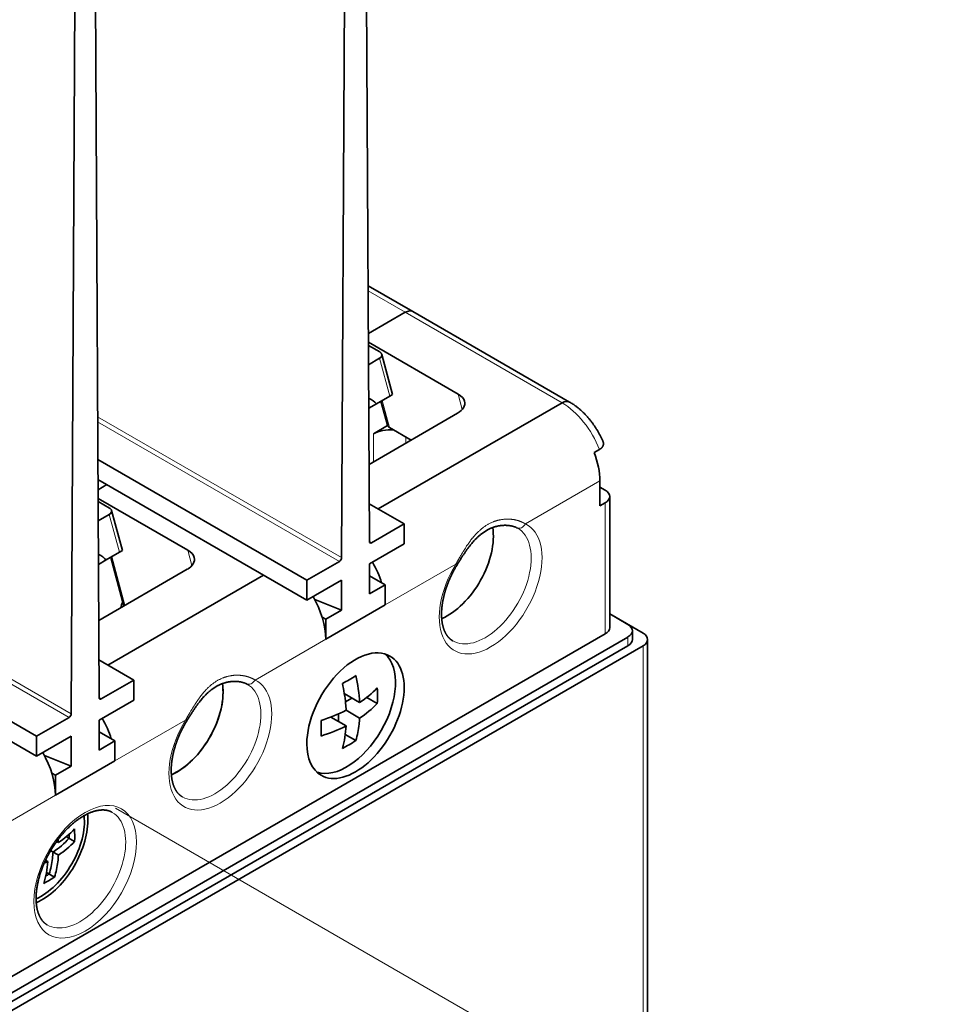
# Model space of a CAD drawing. Extents: x -1000000 to 1000000, y -1000000 to 1000000.
# Drawn here: x 383 to 395, y 243 to 256 of the extents above; entities that cross this region are included whole.
import ezdxf

# ---------------------------------------------------------------- set-up
doc = ezdxf.new("R2010")
doc.units = 0
doc.linetypes.add('DASHDOT', pattern=[18.5, 12, -3, 0.5, -3])
doc.layers.get('0').update_dxf_attribs({"lineweight": 13})

# ---------------------------------------------------------------- blocks, each defined once
blk = doc.blocks.new('BLOCK121')
at = {"color": 7, "lineweight": 35}
for p, q in [((22.831, 73.03), (22.589, 119.52)), ((21.252, 118.749), (21.01, 71.978)), ((5.153, 62.824), (4.911, 109.314)), ((3.574, 108.542), (3.332, 61.772)), ((1.061, 60.298), (-26.87, 76.424)), ((1.061, 58.992), (-26.87, 75.118)), ((38.254, 66.994), (-12.092, 37.926)), ((39.739, 66.789), (-11.738, 37.069)), ((41.022, 66.626), (41.022, 38.778)), ((40.729, 66.218), (-11.738, 35.926)), ((39.739, 66.218), (-11.738, 36.497))]:
    blk.add_line(p, q, dxfattribs=at)
at = {"color": 7, "lineweight": 35, "ltscale": 0.084557}
blk.add_line((22.744, 89.759), (25.673, 88.068), dxfattribs=at)
at = {"color": 7, "lineweight": 13, "ltscale": 0.070072}
blk.add_line((22.746, 89.42), (25.173, 88.018), dxfattribs=at)
at = {"color": 7, "lineweight": 35, "ltscale": 0.069652}
blk.add_line((22.76, 86.625), (25.173, 88.018), dxfattribs=at)
blk.add_line((22.76, 86.625), (25.173, 88.018), dxfattribs=at)
at = {"color": 7, "lineweight": 13, "ltscale": 0.29598}
blk.add_line((25.173, 88.018), (35.426, 82.099), dxfattribs=at)
at = {"color": 7, "lineweight": 35, "ltscale": 0.29598}
blk.add_line((25.673, 88.068), (35.926, 82.148), dxfattribs=at)
at = {"color": 7, "lineweight": 35, "ltscale": 0.169588}
for p, q in [((22.763, 86.062), (28.638, 82.67)), ((5.085, 75.856), (10.96, 72.464))]:
    blk.add_line(p, q, dxfattribs=at)
at = {"color": 7, "lineweight": 35, "ltscale": 0.021567}
for p, q in [((22.764, 85.857), (23.511, 85.426)), ((5.087, 75.651), (5.834, 75.22))]:
    blk.add_line(p, q, dxfattribs=at)
at = {"color": 7, "lineweight": 35, "ltscale": 0.021016}
for p, q in [((23.499, 85.011), (22.771, 84.59)), ((5.093, 74.384), (5.821, 74.804))]:
    blk.add_line(p, q, dxfattribs=at)
at = {"color": 7, "lineweight": 13, "ltscale": 0.064054}
for p, q in [((24.162, 82.536), (23.499, 85.011)), ((6.484, 72.329), (5.821, 74.804))]:
    blk.add_line(p, q, dxfattribs=at)
at = {"color": 7, "lineweight": 35, "ltscale": 0.067922}
for p, q in [((24.351, 82.645), (23.648, 85.269)), ((6.674, 72.439), (5.971, 75.063))]:
    blk.add_line(p, q, dxfattribs=at)
at = {"color": 7, "lineweight": 35, "ltscale": 0.025169}
for p, q in [((23.29, 82.032), (24.162, 82.536)), ((6.484, 72.329), (5.612, 71.826))]:
    blk.add_line(p, q, dxfattribs=at)
at = {"color": 7, "lineweight": 35, "ltscale": 0.005469}
for p, q in [((24.162, 82.536), (24.351, 82.645)), ((6.484, 72.329), (6.674, 72.439))]:
    blk.add_line(p, q, dxfattribs=at)
at = {"color": 7, "lineweight": 13, "ltscale": 0.025882}
for p, q in [((28.638, 82.67), (28.906, 81.67)), ((10.96, 72.464), (11.228, 71.464))]:
    blk.add_line(p, q, dxfattribs=at)
at = {"color": 7, "lineweight": 35, "ltscale": 0.014562}
for p, q in [((22.786, 81.741), (23.29, 82.032)), ((5.108, 71.535), (5.612, 71.826))]:
    blk.add_line(p, q, dxfattribs=at)
at = {"color": 7, "lineweight": 35, "ltscale": 0.347011}
for p, q in [((23.405, 75.159), (35.426, 82.099)), ((35.426, 82.099), (23.405, 75.159))]:
    blk.add_line(p, q, dxfattribs=at)
at = {"color": 7, "lineweight": 35, "ltscale": 0.04047}
blk.add_line((23.587, 82.204), (24.006, 80.64), dxfattribs=at)
at = {"color": 7, "lineweight": 13, "ltscale": 0.045753}
blk.add_line((23.669, 82.251), (24.143, 80.484), dxfattribs=at)
at = {"color": 7, "lineweight": 13, "ltscale": 0.460491}
blk.add_line((21.01, 71.978), (5.058, 81.188), dxfattribs=at)
at = {"color": 7, "lineweight": 35, "ltscale": 0.167306}
for p, q in [((28.6, 81.424), (22.805, 78.078)), ((10.923, 71.218), (5.127, 67.872))]:
    blk.add_line(p, q, dxfattribs=at)
at = {"color": 7, "lineweight": 13, "ltscale": 0.45636}
blk.add_line((20.868, 71.734), (5.059, 80.861), dxfattribs=at)
at = {"color": 7, "lineweight": 35, "ltscale": 0.026798}
blk.add_line((23.087, 80.078), (24.015, 80.614), dxfattribs=at)
at = {"color": 7, "lineweight": 35, "ltscale": 0.040825}
blk.add_line((25.557, 79.667), (24.143, 80.484), dxfattribs=at)
at = {"color": 7, "lineweight": 13, "ltscale": 0.045935}
blk.add_line((23.087, 80.078), (23.087, 78.241), dxfattribs=at)
at = {"color": 7, "lineweight": 13, "ltscale": 0.010076}
blk.add_line((25.208, 79.869), (25.208, 79.466), dxfattribs=at)
at = {"color": 7, "lineweight": 13}
for p, q in [((3.332, 61.772), (-26.87, 79.209)), ((3.19, 61.528), (-26.87, 78.883)), ((40.729, 66.218), (40.729, 38.947))]:
    blk.add_line(p, q, dxfattribs=at)
at = {"color": 7, "lineweight": 35, "ltscale": 0.010206}
for p, q in [((37.876, 79.052), (37.522, 78.847)), ((37.901, 76.587), (38.254, 76.383)), ((38.254, 75.567), (37.901, 75.363))]:
    blk.add_line(p, q, dxfattribs=at)
at = {"color": 7, "lineweight": 35, "ltscale": 0.394506}
blk.add_line((18.738, 70.504), (5.072, 78.395), dxfattribs=at)
at = {"color": 7, "lineweight": 35, "ltscale": 0.394343}
blk.add_line((18.738, 69.198), (5.078, 77.085), dxfattribs=at)
at = {"color": 7, "lineweight": 35, "ltscale": 0.016542}
blk.add_line((5.083, 76.419), (5.656, 76.75), dxfattribs=at)
blk.add_line((5.083, 76.419), (5.656, 76.75), dxfattribs=at)
at = {"color": 7, "lineweight": 13, "ltscale": 0.140615}
blk.add_line((37.901, 76.996), (33.03, 74.183), dxfattribs=at)
at = {"color": 7, "lineweight": 35, "ltscale": 0.040824}
blk.add_line((37.901, 76.996), (37.901, 75.363), dxfattribs=at)
at = {"color": 7, "lineweight": 35, "ltscale": 0.214331}
blk.add_line((38.547, 67.402), (38.547, 75.975), dxfattribs=at)
at = {"color": 7, "lineweight": 35, "ltscale": 0.065936}
for p, q in [((25.102, 74.179), (22.818, 75.497)), ((7.425, 63.973), (5.141, 65.291))]:
    blk.add_line(p, q, dxfattribs=at)
at = {"color": 7, "lineweight": 13, "ltscale": 0.214331}
blk.add_line((38.254, 66.994), (38.254, 75.567), dxfattribs=at)
at = {"color": 7, "lineweight": 35, "ltscale": 0.061482}
for p, q in [((25.102, 74.179), (22.972, 72.949)), ((20.868, 71.734), (18.738, 70.504)), ((7.425, 63.973), (5.295, 62.743)), ((3.19, 61.528), (1.061, 60.298))]:
    blk.add_line(p, q, dxfattribs=at)
at = {"color": 7, "lineweight": 35, "ltscale": 0.03266}
for p, q in [((25.102, 74.179), (25.102, 72.872)), ((18.738, 70.504), (18.738, 69.198)), ((23.865, 70.198), (23.865, 68.892)), ((19.976, 67.953), (19.976, 66.647)), ((7.425, 63.973), (7.425, 62.666)), ((1.061, 60.298), (1.061, 58.992)), ((6.187, 59.992), (6.187, 58.686)), ((2.298, 57.747), (2.298, 56.44))]:
    blk.add_line(p, q, dxfattribs=at)
at = {"color": 7, "lineweight": 35, "ltscale": 0.002018}
for p, q in [((32.459, 73.937), (32.531, 73.899)), ((14.782, 63.731), (14.853, 63.693))]:
    blk.add_line(p, q, dxfattribs=at)
at = {"color": 7, "lineweight": 13, "ltscale": 0.004083}
for p, q in [((22.972, 72.949), (22.831, 73.031)), ((5.295, 62.743), (5.153, 62.825))]:
    blk.add_line(p, q, dxfattribs=at)
at = {"color": 7, "lineweight": 35, "ltscale": 0.06532}
for p, q in [((25.102, 72.872), (22.84, 71.566)), ((21.001, 70.504), (18.738, 69.198)), ((7.425, 62.666), (5.162, 61.36)), ((3.323, 60.298), (1.061, 58.992))]:
    blk.add_line(p, q, dxfattribs=at)
at = {"color": 7, "lineweight": 35, "ltscale": 0.082356}
blk.add_line((5.91, 71.998), (6.762, 68.816), dxfattribs=at)
at = {"color": 7, "lineweight": 13, "ltscale": 0.082356}
blk.add_line((5.992, 72.045), (6.844, 68.863), dxfattribs=at)
at = {"color": 7, "lineweight": 35, "ltscale": 0.04899}
for p, q in [((22.84, 71.566), (22.84, 69.606)), ((21.001, 70.504), (21.001, 68.545)), ((5.162, 61.36), (5.162, 59.4)), ((3.323, 60.298), (3.323, 58.339))]:
    blk.add_line(p, q, dxfattribs=at)
at = {"color": 7, "lineweight": 13, "ltscale": 0.13347}
for p, q in [((28.488, 71.561), (23.865, 68.892)), ((19.976, 66.647), (15.352, 63.977)), ((10.811, 61.355), (6.187, 58.686)), ((2.298, 56.44), (-2.325, 53.771))]:
    blk.add_line(p, q, dxfattribs=at)
at = {"color": 7, "lineweight": 35, "ltscale": 0.293931}
for p, q in [((5.728, 64.952), (15.91, 70.831)), ((15.91, 70.831), (5.728, 64.952))]:
    blk.add_line(p, q, dxfattribs=at)
at = {"color": 7, "lineweight": 35, "ltscale": 0.029607}
for p, q in [((23.865, 70.198), (22.839, 70.79)), ((6.187, 59.992), (5.162, 60.584))]:
    blk.add_line(p, q, dxfattribs=at)
at = {"color": 7, "lineweight": 35, "ltscale": 0.029598}
for p, q in [((23.865, 70.198), (22.84, 69.606)), ((21.001, 68.545), (19.976, 67.953)), ((6.187, 59.992), (5.162, 59.4)), ((3.323, 58.339), (2.298, 57.747))]:
    blk.add_line(p, q, dxfattribs=at)
at = {"color": 7, "lineweight": 35, "ltscale": 0.047048}
for p, q in [((21.001, 68.545), (19.254, 69.243)), ((3.323, 58.339), (1.576, 59.037))]:
    blk.add_line(p, q, dxfattribs=at)
at = {"color": 7, "lineweight": 35, "ltscale": 0.112268}
for p, q in [((23.865, 68.892), (19.976, 66.647)), ((23.865, 68.892), (19.976, 66.647)), ((6.187, 58.686), (2.298, 56.44)), ((6.187, 58.686), (2.298, 56.44))]:
    blk.add_line(p, q, dxfattribs=at)
at = {"color": 7, "lineweight": 35, "ltscale": 0.062988}
blk.add_line((38.547, 68.294), (40.729, 67.034), dxfattribs=at)
at = {"color": 7, "lineweight": 35, "ltscale": 0.034411}
blk.add_line((38.547, 68.294), (39.739, 67.606), dxfattribs=at)
at = {"color": 7, "lineweight": 35, "ltscale": 0.006819}
for p, q in [((19.976, 67.953), (19.74, 68.089)), ((2.298, 57.747), (2.062, 57.883))]:
    blk.add_line(p, q, dxfattribs=at)
at = {"color": 7, "lineweight": 35, "ltscale": 0.014289}
blk.add_line((40.032, 66.626), (40.032, 67.198), dxfattribs=at)
at = {"color": 7, "lineweight": 13, "ltscale": 0.014289}
blk.add_line((39.739, 66.218), (39.739, 66.789), dxfattribs=at)
at = {"color": 7, "lineweight": 35, "ltscale": 0.028917}
for p, q in [((21.19, 63.088), (22.192, 62.509)), ((20.306, 61.557), (21.308, 60.978))]:
    blk.add_line(p, q, dxfattribs=at)
at = {"color": 7, "lineweight": 35, "ltscale": 0.012368}
for p, q in [((21.262, 62.551), (21.69, 62.799)), ((20.807, 61.268), (20.807, 61.763))]:
    blk.add_line(p, q, dxfattribs=at)
at = {"color": 7, "lineweight": 35, "ltscale": 0.020067}
for p, q in [((22.651, 62.836), (23.346, 62.435)), ((21.254, 60.418), (21.949, 60.016))]:
    blk.add_line(p, q, dxfattribs=at)
at = {"color": 7, "lineweight": 35, "ltscale": 0.025516}
blk.add_line((21.308, 61.999), (22.192, 61.489), dxfattribs=at)
at = {"color": 7, "lineweight": 35, "ltscale": 0.005366}
blk.add_line((2.489, 53.345), (2.474, 53.559), dxfattribs=at)
at = {"color": 7, "lineweight": 35, "ltscale": 0.005289}
blk.add_line((3.194, 53.626), (3.011, 53.731), dxfattribs=at)
at = {"color": 7, "lineweight": 35, "ltscale": 0.015496}
blk.add_line((3.548, 53.421), (3.011, 53.731), dxfattribs=at)
at = {"color": 7, "lineweight": 35, "ltscale": 0.004566}
blk.add_line((2.139, 52.731), (1.98, 52.822), dxfattribs=at)
at = {"color": 7, "lineweight": 35, "ltscale": 0.014772}
blk.add_line((2.492, 52.526), (1.98, 52.822), dxfattribs=at)
at = {"color": 7, "lineweight": 35, "ltscale": 0.003504}
blk.add_line((2.489, 53.345), (2.368, 53.415), dxfattribs=at)
at = {"color": 7, "lineweight": 35, "ltscale": 0.004051}
blk.add_line((1.79, 52.115), (1.65, 52.196), dxfattribs=at)
at = {"color": 7, "lineweight": 35, "ltscale": 0.006385}
blk.add_line((1.561, 52.001), (1.79, 52.115), dxfattribs=at)
at = {"color": 7, "lineweight": 35, "ltscale": 0.005042}
blk.add_line((1.887, 51.295), (1.712, 51.396), dxfattribs=at)
at = {"color": 7, "lineweight": 35, "ltscale": 0.015248}
blk.add_line((2.24, 51.091), (1.712, 51.396), dxfattribs=at)
at = {"color": 7, "lineweight": 13}
for centre in [(28.312, 71.246), (10.634, 61.04)]:
    blk.add_arc(centre, 0.36, 46.01015, 60.76106, dxfattribs=at)
at = {"color": 7, "lineweight": 35}
for centre, radius, start, end in [((17.21, 71.454), 8.613, 296.5892, 303.38248), ((9.685, 61.269), 11.648, 5.7824, 12.30515), ((10.955, 61.844), 11.256, 3.38937, 12.40445), ((18.496, 68.201), 6.786, 302.99776, 315.62395), ((14.748, 62.943), 8.613, 356.6176, 3.4109), ((16.266, 72.063), 11.256, 287.59555, 296.61063), ((11.113, 61.431), 10.211, 3.18815, 5.68534), ((18.496, 67.181), 6.786, 302.99776, 315.62395), ((11.071, 60.82), 8.613, 356.6176, 3.4109), ((14.482, 61.942), 7.723, 353.62942, 356.63754), ((16.266, 71.042), 11.256, 287.59555, 296.61063), ((14.53, 61.333), 6.786, 344.37605, 357.00224), ((15.726, 61.78), 6.468, 344.18032, 353.8353), ((17.21, 67.208), 8.613, 296.5892, 303.38248), ((-0.551, 58.007), 5.565, 303.10428, 317.39048), ((-3.688, 53.799), 7.246, 357.01104, 3.48651), ((-0.903, 57.396), 5.569, 303.10251, 317.37882), ((-3.577, 53.992), 6.781, 356.90263, 359.20879), ((-0.55, 57.192), 5.569, 303.10251, 317.37882), ((-3.15, 52.896), 5.286, 342.36739, 353.49856), ((-4.358, 53.063), 6.505, 353.23777, 357.06735), ((-4.004, 52.859), 6.505, 353.23777, 357.06735), ((-2.797, 52.692), 5.286, 342.36739, 353.49856), ((-1.7, 57.013), 7.113, 297.08392, 303.63962), ((-1.805, 56.819), 6.644, 301.48578, 303.75167)]:
    blk.add_arc(centre, radius, start, end, dxfattribs=at)
for centre, major_axis, ratio, start_param, end_param in [((25.173, 87.202), (-0.5, -0.866), 0.57735, 3.141593, 3.926991), ((25.173, 87.202), (-0.5, -0.866), 0.57735, 3.141593, 3.926991), ((23.145, 85.215), (0.509, 0.015), 0.57664, 5.463206, 6.418491), ((23.146, 85.215), (0.509, 0.015), 0.576767, 0.135476, 0.75117), ((19.445, 76.547), (-3.375, -5.846), 0.57735, 3.141593, 3.152848), ((27.541, 82.037), (1.526, 0.045), 0.576769, 0.135479, 0.751176), ((19.445, 76.547), (-3.375, -5.846), 0.57735, 2.990468, 3.141593), ((27.54, 82.036), (1.527, 0.046), 0.57664, 5.463206, 6.418491), ((35.426, 81.282), (-0.5, -0.866), 0.57735, 3.141593, 3.926991), ((35.426, 81.282), (-0.5, -0.866), 0.57735, 3.141558, 3.926991), ((24.509, 80.695), (0.509, 0.015), 0.576767, 3.277069, 3.892763), ((24.148, 79.466), (-1.5, 0), 0.57735, 4.520729, 5.497787), ((35.072, 78.629), (-2, 3.464), 0.57735, 3.926991, 4.450595), ((37.547, 75.975), (1, 0), 0.57735, 0, 0.785398), ((37.547, 75.975), (1, 0), 0.57735, 5.497787, 6.283185), ((5.468, 75.008), (0.509, 0.015), 0.57664, 5.463206, 6.418491), ((5.468, 75.009), (0.509, 0.015), 0.576767, 0.135476, 0.75117), ((27.931, 71.648), (-2.125, -3.681), 0.57735, 0.661051, 2.526695), ((27.931, 71.648), (2.125, 3.681), 0.57735, 3.802644, 5.668287), ((22.972, 73.112), (0.1, 0.173), 0.57735, 2.362194, 3.144593), ((22.972, 73.112), (0.1, 0.173), 0.57735, 3.144593, 3.926991), ((1.768, 66.34), (-3.375, -5.846), 0.57735, 3.141593, 3.152848), ((1.768, 66.34), (-3.375, -5.846), 0.57735, 2.990468, 3.141593), ((9.863, 71.83), (1.526, 0.045), 0.576769, 0.135479, 0.751176), ((9.862, 71.83), (1.527, 0.046), 0.57664, 5.463206, 6.418491), ((20.868, 71.897), (0.1, 0.173), 0.57735, 3.926991, 5.491787), ((21.036, 70.525), (-2, 3.464), 0.57735, 4.338171, 4.712389), ((8.839, 69.198), (-1.675, -2.901), 0.57735, 5.066905, 5.194659), ((17.147, 68.28), (2, -3.464), 0.57735, 0.785398, 1.570796), ((39.032, 67.198), (-1, 0), 0.57735, 3.141593, 3.926991), ((37.547, 67.402), (-1, 0), 0.57735, 2.356194, 3.141593), ((39.032, 67.198), (-1, 0), 0.57735, 2.356194, 3.141593), ((40.022, 66.626), (1, 0), 0.57735, 0, 0.785398), ((39.032, 66.626), (1, 0), 0.57735, 5.497787, 6.283185), ((40.022, 66.626), (1, 0), 0.57735, 5.497787, 6.283185), ((21.92, 61.645), (-2.25, -3.897), 0.57735, 3.141593, 5.497787), ((21.355, 61.972), (-2.25, -3.897), 0.57735, 0.126041, 3.015551), ((21.92, 61.645), (-2.25, -3.897), 0.57735, 6.283185, 9.424778), ((10.253, 61.441), (2.125, 3.681), 0.57735, 3.802644, 5.668287), ((10.253, 61.441), (-2.125, -3.681), 0.57735, 2.356194, 2.526695), ((10.253, 61.441), (-2.125, -3.681), 0.57735, 0.661051, 2.356194), ((5.295, 62.906), (0.1, 0.173), 0.57735, 2.362194, 3.144593), ((5.295, 62.906), (0.1, 0.173), 0.57735, 3.144593, 3.926991), ((3.19, 61.691), (0.1, 0.173), 0.57735, 3.926991, 5.491787), ((3.359, 60.319), (2, -3.464), 0.57735, 1.196578, 1.570796), ((21.92, 61.645), (-2.25, -3.897), 0.57735, 5.497787, 6.283185), ((-0.53, 58.073), (-2, 3.464), 0.57735, 3.926991, 4.712389), ((1.363, 53.102), (-2, -3.464), 0.57735, 0.667415, 2.474184), ((1.414, 53.072), (2.125, 3.681), 0.57735, 3.802645, 5.497787), ((1.414, 53.072), (2.125, 3.681), 0.57735, 5.497787, 5.622142), ((-4.28, 56.091), (4.471, -7.241), 0.56894, 0.450451, 0.688459)]:
    blk.add_ellipse(centre, major_axis=major_axis, ratio=ratio, start_param=start_param, end_param=end_param, dxfattribs=at)
at = {"color": 7, "lineweight": 13}
for centre, major_axis, ratio, start_param, end_param in [((35.426, 78.833), (-2, 3.464), 0.57735, 4.450595, 5.497787), ((30.759, 70.015), (-2.375, -4.114), 0.57735, 4.6694, 9.467767), ((32.676, 74.387), (-0.217, -0.45), 0.815742, 0.000103, 1.510094), ((30.406, 70.219), (-2.125, -3.681), 0.57735, 6.283185, 9.424778), ((13.081, 59.808), (-2.375, -4.114), 0.57735, 4.6694, 9.467767), ((14.999, 64.181), (-0.217, -0.45), 0.815742, 0.000103, 1.510094), ((12.728, 60.012), (-2.125, -3.681), 0.57735, 6.283185, 9.424778), ((4.243, 51.439), (-2.375, -4.114), 0.57735, 2.3561944901923475, 8.639379764408991), ((3.889, 51.643), (-2.125, -3.681), 0.57735, 6.283185, 9.424778)]:
    blk.add_ellipse(centre, major_axis=major_axis, ratio=ratio, start_param=start_param, end_param=end_param, dxfattribs=at)
at = {"color": 7, "lineweight": 35}
for points, degree, knots in [([(38.103, 79.583), (38.079, 79.639), (38.028, 79.751), (37.946, 79.918), (37.859, 80.082), (37.767, 80.243), (37.671, 80.401), (37.57, 80.557), (37.464, 80.709), (37.355, 80.857), (37.241, 81.001), (37.123, 81.141), (37.002, 81.276), (36.877, 81.406), (36.748, 81.531), (36.617, 81.651), (36.482, 81.765), (36.323, 81.889), (36.14, 82.019), (35.998, 82.107), (35.926, 82.148)], 3, [0, 0, 0, 0, 0.184744, 0.369986, 0.555544, 0.741237, 0.926879, 1.112288, 1.297282, 1.481688, 1.665356, 1.84811, 2.029808, 2.21032, 2.389539, 2.567371, 2.743746, 2.918617, 3.17042, 3.419044, 3.419044, 3.419044, 3.419044]), ([(38.103, 79.583), (38.122, 79.54), (38.134, 79.497), (38.14, 79.454), (38.138, 79.353), (38.099, 79.255), (38.063, 79.201), (38.004, 79.139), (37.927, 79.083), (37.91, 79.072), (37.893, 79.062), (37.876, 79.052)], 5, [1.077261, 1.077261, 1.077261, 1.077261, 1.077261, 1.077261, 1.601683, 1.601683, 1.601683, 2.290828, 2.290828, 2.290828, 2.468418, 2.468418, 2.468418, 2.468418, 2.468418, 2.468418]), ([(28.562, 71.505), (28.58, 71.535), (28.617, 71.596), (28.673, 71.687), (28.729, 71.777), (28.785, 71.866), (28.841, 71.955), (28.897, 72.042), (28.954, 72.129), (29.01, 72.215), (29.067, 72.299), (29.124, 72.382), (29.182, 72.464), (29.24, 72.545), (29.298, 72.624), (29.357, 72.701), (29.416, 72.777), (29.487, 72.866), (29.57, 72.965), (29.66, 73.066), (29.742, 73.155), (29.817, 73.231), (29.892, 73.304), (29.964, 73.371), (30.032, 73.431), (30.097, 73.484), (30.162, 73.536), (30.227, 73.585), (30.293, 73.632), (30.359, 73.676), (30.425, 73.719), (30.492, 73.758), (30.559, 73.796), (30.627, 73.831), (30.694, 73.864), (30.762, 73.895), (30.831, 73.923), (30.899, 73.949), (30.967, 73.973), (31.037, 73.995), (31.109, 74.015), (31.182, 74.033), (31.255, 74.049), (31.328, 74.062), (31.4, 74.073), (31.472, 74.081), (31.543, 74.087), (31.61, 74.091), (31.674, 74.092), (31.733, 74.092), (31.792, 74.09), (31.85, 74.087), (31.906, 74.082), (31.962, 74.076), (32.017, 74.069), (32.071, 74.059), (32.125, 74.049), (32.179, 74.036), (32.232, 74.022), (32.282, 74.007), (32.329, 73.991), (32.375, 73.974), (32.418, 73.956), (32.446, 73.944), (32.459, 73.937)], 3, [0, 0, 0, 0, 0.106906, 0.213402, 0.319424, 0.424894, 0.529771, 0.633978, 0.737475, 0.840197, 0.942098, 1.043133, 1.143248, 1.242421, 1.340586, 1.437752, 1.533838, 1.628886, 1.778068, 1.924386, 2.03298, 2.139901, 2.24517, 2.3488, 2.433708, 2.517518, 2.600253, 2.68194, 2.762606, 2.842281, 2.921, 2.998808, 3.075749, 3.151862, 3.227148, 3.301739, 3.375526, 3.448661, 3.521041, 3.592805, 3.668892, 3.744295, 3.81886, 3.89274, 3.965783, 4.038003, 4.109361, 4.179811, 4.240119, 4.299669, 4.358417, 4.416316, 4.473313, 4.52935, 4.58437, 4.638313, 4.695147, 4.75056, 4.804452, 4.85672, 4.907253, 4.955937, 5.002655, 5.047328, 5.047328, 5.047328, 5.047328]), ([(28.562, 71.505), (28.549, 71.484), (28.523, 71.441), (28.485, 71.377), (28.448, 71.313), (28.411, 71.248), (28.375, 71.183), (28.34, 71.118), (28.305, 71.052), (28.271, 70.986), (28.238, 70.92), (28.206, 70.854), (28.174, 70.787), (28.142, 70.721), (28.112, 70.654), (28.082, 70.587), (28.053, 70.52), (28.025, 70.452), (27.997, 70.385), (27.971, 70.318), (27.945, 70.25), (27.919, 70.183), (27.895, 70.115), (27.871, 70.048), (27.848, 69.981), (27.826, 69.913), (27.805, 69.846), (27.785, 69.779), (27.765, 69.712), (27.746, 69.645), (27.728, 69.579), (27.711, 69.513), (27.695, 69.446), (27.679, 69.381), (27.665, 69.315), (27.651, 69.25), (27.638, 69.185), (27.626, 69.12), (27.615, 69.056), (27.605, 68.992), (27.595, 68.929), (27.586, 68.866), (27.579, 68.803), (27.572, 68.741), (27.566, 68.679), (27.56, 68.618), (27.556, 68.558), (27.552, 68.498), (27.55, 68.438), (27.548, 68.379), (27.547, 68.321), (27.547, 68.264), (27.547, 68.207), (27.549, 68.151), (27.551, 68.095), (27.554, 68.04), (27.558, 67.986), (27.563, 67.933), (27.568, 67.881), (27.574, 67.829), (27.581, 67.778), (27.589, 67.728), (27.598, 67.679), (27.607, 67.63), (27.617, 67.583), (27.628, 67.537), (27.639, 67.491), (27.651, 67.446), (27.664, 67.402), (27.677, 67.36), (27.691, 67.318), (27.706, 67.277), (27.721, 67.237), (27.737, 67.198), (27.753, 67.16), (27.77, 67.123), (27.787, 67.087), (27.805, 67.052), (27.824, 67.018), (27.843, 66.985), (27.862, 66.953), (27.882, 66.922), (27.903, 66.892), (27.923, 66.863), (27.945, 66.835), (27.966, 66.808), (27.988, 66.782), (28.011, 66.756), (28.034, 66.732), (28.057, 66.708), (28.081, 66.686), (28.105, 66.664), (28.129, 66.643), (28.154, 66.623), (28.179, 66.604), (28.205, 66.586), (28.231, 66.568), (28.256, 66.552), (28.273, 66.543), (28.281, 66.538)], 3, [0, 0, 0, 0, 0.074294, 0.148613, 0.222942, 0.297265, 0.371563, 0.445823, 0.520024, 0.594156, 0.668196, 0.742137, 0.815949, 0.889631, 0.963149, 1.036507, 1.109667, 1.182637, 1.25538, 1.327904, 1.400161, 1.472169, 1.543877, 1.615308, 1.686406, 1.757198, 1.827633, 1.897736, 1.967439, 2.036783, 2.105695, 2.174222, 2.242286, 2.30994, 2.377114, 2.443855, 2.510069, 2.575827, 2.641028, 2.705752, 2.769888, 2.833528, 2.896575, 2.959105, 3.021023, 3.082343, 3.143056, 3.20315, 3.262616, 3.321445, 3.379663, 3.437225, 3.49412, 3.55034, 3.605878, 3.660726, 3.714877, 3.768322, 3.821119, 3.873198, 3.924557, 3.975191, 4.025098, 4.074274, 4.122719, 4.170429, 4.217484, 4.263803, 4.309388, 4.354244, 4.398373, 4.441781, 4.484473, 4.526457, 4.56783, 4.60851, 4.64851, 4.687841, 4.726518, 4.764559, 4.801979, 4.838801, 4.875124, 4.910889, 4.94612, 4.980842, 5.015014, 5.048875, 5.082182, 5.115227, 5.147867, 5.180292, 5.212345, 5.244235, 5.275857, 5.307372, 5.338727, 5.370029, 5.396921, 5.396921, 5.396921, 5.396921]), ([(10.884, 61.299), (10.902, 61.329), (10.94, 61.39), (10.995, 61.48), (11.051, 61.57), (11.107, 61.66), (11.163, 61.748), (11.219, 61.836), (11.276, 61.923), (11.333, 62.008), (11.39, 62.093), (11.447, 62.176), (11.504, 62.258), (11.562, 62.339), (11.62, 62.418), (11.679, 62.495), (11.738, 62.571), (11.809, 62.659), (11.893, 62.759), (11.982, 62.86), (12.064, 62.948), (12.139, 63.025), (12.214, 63.098), (12.286, 63.165), (12.355, 63.224), (12.419, 63.278), (12.484, 63.33), (12.549, 63.379), (12.615, 63.426), (12.681, 63.47), (12.747, 63.512), (12.814, 63.552), (12.881, 63.59), (12.949, 63.625), (13.017, 63.658), (13.085, 63.689), (13.153, 63.717), (13.221, 63.743), (13.29, 63.767), (13.36, 63.789), (13.431, 63.809), (13.505, 63.827), (13.578, 63.842), (13.65, 63.856), (13.722, 63.866), (13.794, 63.875), (13.865, 63.881), (13.933, 63.885), (13.996, 63.886), (14.056, 63.886), (14.114, 63.884), (14.172, 63.881), (14.229, 63.876), (14.285, 63.87), (14.339, 63.862), (14.393, 63.853), (14.448, 63.842), (14.502, 63.83), (14.554, 63.816), (14.604, 63.801), (14.652, 63.785), (14.697, 63.768), (14.74, 63.75), (14.768, 63.737), (14.782, 63.731)], 3, [0, 0, 0, 0, 0.106906, 0.213402, 0.319424, 0.424894, 0.529771, 0.633978, 0.737475, 0.840197, 0.942098, 1.043133, 1.143248, 1.242421, 1.340586, 1.437752, 1.533838, 1.628886, 1.778068, 1.924386, 2.03298, 2.139901, 2.24517, 2.3488, 2.433708, 2.517518, 2.600253, 2.68194, 2.762606, 2.842281, 2.921, 2.998808, 3.075749, 3.151862, 3.227148, 3.301739, 3.375526, 3.448661, 3.521041, 3.592805, 3.668892, 3.744295, 3.81886, 3.89274, 3.965783, 4.038003, 4.109361, 4.179811, 4.240119, 4.299669, 4.358417, 4.416316, 4.473313, 4.52935, 4.58437, 4.638313, 4.695147, 4.75056, 4.804452, 4.85672, 4.907253, 4.955937, 5.002655, 5.047328, 5.047328, 5.047328, 5.047328]), ([(10.884, 61.299), (10.871, 61.277), (10.845, 61.235), (10.807, 61.171), (10.77, 61.107), (10.734, 61.042), (10.698, 60.977), (10.662, 60.912), (10.628, 60.846), (10.594, 60.78), (10.561, 60.714), (10.528, 60.648), (10.496, 60.581), (10.465, 60.514), (10.434, 60.448), (10.405, 60.38), (10.376, 60.313), (10.347, 60.246), (10.32, 60.179), (10.293, 60.111), (10.267, 60.044), (10.242, 59.976), (10.217, 59.909), (10.194, 59.842), (10.171, 59.774), (10.149, 59.707), (10.127, 59.64), (10.107, 59.573), (10.087, 59.506), (10.069, 59.439), (10.051, 59.373), (10.034, 59.306), (10.017, 59.24), (10.002, 59.174), (9.987, 59.109), (9.973, 59.044), (9.961, 58.979), (9.948, 58.914), (9.937, 58.85), (9.927, 58.786), (9.917, 58.722), (9.909, 58.659), (9.901, 58.597), (9.894, 58.535), (9.888, 58.473), (9.883, 58.412), (9.878, 58.351), (9.875, 58.291), (9.872, 58.232), (9.87, 58.173), (9.869, 58.115), (9.869, 58.057), (9.87, 58.001), (9.871, 57.944), (9.873, 57.889), (9.877, 57.834), (9.88, 57.78), (9.885, 57.727), (9.891, 57.674), (9.897, 57.623), (9.904, 57.572), (9.912, 57.522), (9.92, 57.473), (9.929, 57.424), (9.939, 57.377), (9.95, 57.33), (9.961, 57.285), (9.973, 57.24), (9.986, 57.196), (9.999, 57.153), (10.013, 57.111), (10.028, 57.071), (10.043, 57.031), (10.059, 56.992), (10.075, 56.954), (10.092, 56.917), (10.11, 56.881), (10.128, 56.846), (10.146, 56.812), (10.165, 56.779), (10.185, 56.747), (10.205, 56.716), (10.225, 56.686), (10.246, 56.657), (10.267, 56.629), (10.289, 56.602), (10.311, 56.575), (10.333, 56.55), (10.356, 56.526), (10.379, 56.502), (10.403, 56.48), (10.427, 56.458), (10.451, 56.437), (10.476, 56.417), (10.502, 56.398), (10.527, 56.38), (10.553, 56.362), (10.578, 56.346), (10.595, 56.336), (10.603, 56.332)], 3, [0, 0, 0, 0, 0.074294, 0.148613, 0.222942, 0.297265, 0.371563, 0.445823, 0.520024, 0.594156, 0.668196, 0.742137, 0.815949, 0.889631, 0.963149, 1.036507, 1.109667, 1.182637, 1.25538, 1.327904, 1.400161, 1.472169, 1.543877, 1.615308, 1.686406, 1.757198, 1.827633, 1.897736, 1.967439, 2.036783, 2.105695, 2.174222, 2.242286, 2.30994, 2.377114, 2.443855, 2.510069, 2.575827, 2.641028, 2.705752, 2.769888, 2.833528, 2.896575, 2.959105, 3.021023, 3.082343, 3.143056, 3.20315, 3.262616, 3.321445, 3.379663, 3.437225, 3.49412, 3.55034, 3.605878, 3.660726, 3.714877, 3.768322, 3.821119, 3.873198, 3.924557, 3.975191, 4.025098, 4.074274, 4.122719, 4.170429, 4.217484, 4.263803, 4.309388, 4.354244, 4.398373, 4.441781, 4.484473, 4.526457, 4.56783, 4.60851, 4.64851, 4.687841, 4.726518, 4.764559, 4.801979, 4.838801, 4.875124, 4.910889, 4.94612, 4.980842, 5.015014, 5.048875, 5.082182, 5.115227, 5.147867, 5.180292, 5.212345, 5.244235, 5.275857, 5.307372, 5.338727, 5.370029, 5.396921, 5.396921, 5.396921, 5.396921]), ([(1.03, 49.704), (1.03, 49.744), (1.032, 49.824), (1.037, 49.946), (1.046, 50.07), (1.058, 50.196), (1.074, 50.324), (1.094, 50.454), (1.117, 50.586), (1.144, 50.719), (1.174, 50.854), (1.208, 50.989), (1.245, 51.126), (1.286, 51.263), (1.33, 51.401), (1.378, 51.539), (1.428, 51.677), (1.483, 51.815), (1.54, 51.953), (1.6, 52.09), (1.664, 52.227), (1.73, 52.363), (1.8, 52.498), (1.872, 52.632), (1.947, 52.765), (2.024, 52.896), (2.104, 53.025), (2.186, 53.153), (2.271, 53.279), (2.358, 53.402), (2.447, 53.523), (2.537, 53.642), (2.63, 53.758), (2.724, 53.871), (2.82, 53.981), (2.917, 54.088), (3.015, 54.192), (3.115, 54.293), (3.215, 54.39), (3.317, 54.483), (3.419, 54.573), (3.521, 54.659), (3.624, 54.741), (3.727, 54.819), (3.83, 54.893), (3.933, 54.962), (4.036, 55.028), (4.138, 55.089), (4.24, 55.145), (4.34, 55.198), (4.44, 55.245), (4.538, 55.289), (4.636, 55.327), (4.731, 55.362), (4.825, 55.392), (4.917, 55.417), (5.007, 55.438), (5.086, 55.453), (5.159, 55.464), (5.224, 55.472), (5.292, 55.477), (5.359, 55.48), (5.428, 55.48), (5.499, 55.476), (5.572, 55.469), (5.642, 55.459), (5.71, 55.444), (5.775, 55.427), (5.838, 55.406), (5.899, 55.382), (5.958, 55.355), (5.996, 55.335), (6.014, 55.324)], 3, [0, 0, 0, 0, 0.118989, 0.240687, 0.365009, 0.491861, 0.621095, 0.752659, 0.886451, 1.022359, 1.160234, 1.299992, 1.441512, 1.584671, 1.729318, 1.875347, 2.022625, 2.171019, 2.320381, 2.470585, 2.621495, 2.772969, 2.924862, 3.077039, 3.229358, 3.381676, 3.533855, 3.68575, 3.837221, 3.988126, 4.138336, 4.287703, 4.43609, 4.583361, 4.729399, 4.874057, 5.017202, 5.15871, 5.298484, 5.436374, 5.572262, 5.706035, 5.837625, 5.966882, 6.093703, 6.217994, 6.339732, 6.458761, 6.575002, 6.688382, 6.798952, 6.906541, 7.011108, 7.112619, 7.211208, 7.306709, 7.399135, 7.488517, 7.548033, 7.618339, 7.686653, 7.753042, 7.817581, 7.893262, 7.966548, 8.037645, 8.106794, 8.174405, 8.240631, 8.305797, 8.370245, 8.43437, 8.43437, 8.43437, 8.43437]), ([(1.03, 49.704), (1.03, 49.685), (1.031, 49.646), (1.032, 49.588), (1.034, 49.531), (1.037, 49.475), (1.041, 49.419), (1.046, 49.365), (1.051, 49.311), (1.057, 49.258), (1.065, 49.206), (1.072, 49.154), (1.081, 49.104), (1.091, 49.054), (1.101, 49.006), (1.112, 48.958), (1.123, 48.911), (1.137, 48.861), (1.153, 48.806), (1.172, 48.748), (1.193, 48.692), (1.214, 48.638), (1.236, 48.586), (1.257, 48.54), (1.277, 48.5), (1.296, 48.464), (1.315, 48.43), (1.334, 48.396), (1.355, 48.364), (1.375, 48.333), (1.396, 48.302), (1.418, 48.273), (1.44, 48.245), (1.462, 48.218), (1.485, 48.191), (1.508, 48.166), (1.532, 48.142), (1.556, 48.118), (1.581, 48.096), (1.61, 48.07), (1.644, 48.043), (1.683, 48.014), (1.723, 47.987), (1.75, 47.971), (1.764, 47.963)], 3, [0, 0, 0, 0, 0.058501, 0.116295, 0.173373, 0.229729, 0.285353, 0.34024, 0.394383, 0.447772, 0.500477, 0.552417, 0.603593, 0.654002, 0.703642, 0.752511, 0.80061, 0.847939, 0.910352, 0.971385, 1.031052, 1.089364, 1.145284, 1.199943, 1.240739, 1.280836, 1.320253, 1.359006, 1.397115, 1.434602, 1.47149, 1.507808, 1.543657, 1.578989, 1.613763, 1.648224, 1.682132, 1.71578, 1.748969, 1.781953, 1.830936, 1.879462, 1.927658, 1.975753, 1.975753, 1.975753, 1.975753])]:
    blk.add_open_spline(points, degree=degree, knots=knots, dxfattribs=at)
at = {"color": 7, "lineweight": 13}
for points in [[(33.03, 74.183), (32.81, 74.323), (32.545, 74.43), (32.251, 74.496), (31.624, 74.538), (30.981, 74.375), (30.664, 74.235), (30.058, 73.837), (29.543, 73.26), (29.302, 72.93), (28.999, 72.456), (28.712, 71.959), (28.637, 71.827), (28.563, 71.694), (28.488, 71.561)], [(15.352, 63.977), (15.132, 64.117), (14.867, 64.224), (14.573, 64.29), (13.946, 64.332), (13.303, 64.169), (12.987, 64.029), (12.38, 63.631), (11.865, 63.054), (11.624, 62.724), (11.321, 62.249), (11.034, 61.752), (10.959, 61.621), (10.885, 61.488), (10.811, 61.355)]]:
    blk.add_open_spline(points, degree=5, knots=[0, 0, 0, 0, 0, 0, 3.22053, 3.22053, 3.22053, 6.579603, 6.579603, 6.579603, 10.080756, 10.080756, 10.080756, 11.331664, 11.331664, 11.331664, 11.331664, 11.331664, 11.331664], dxfattribs=at)

msp = doc.modelspace()

# ---------------------------------------------------------------- linework, layer by layer
at = {"color": 7, "linetype": 'DASHDOT', "lineweight": 13}
msp.add_line((384.5018, 245.3573), (406.1536, 232.8566), dxfattribs=at)

# ---------------------------------------------------------------- block references
at = {"lineweight": 0, "xscale": 0.2, "yscale": 0.2, "zscale": 0.2}
msp.add_blockref('BLOCK121', (383.2576, 234.2365), dxfattribs=at)

doc.saveas('drawing.dxf')
